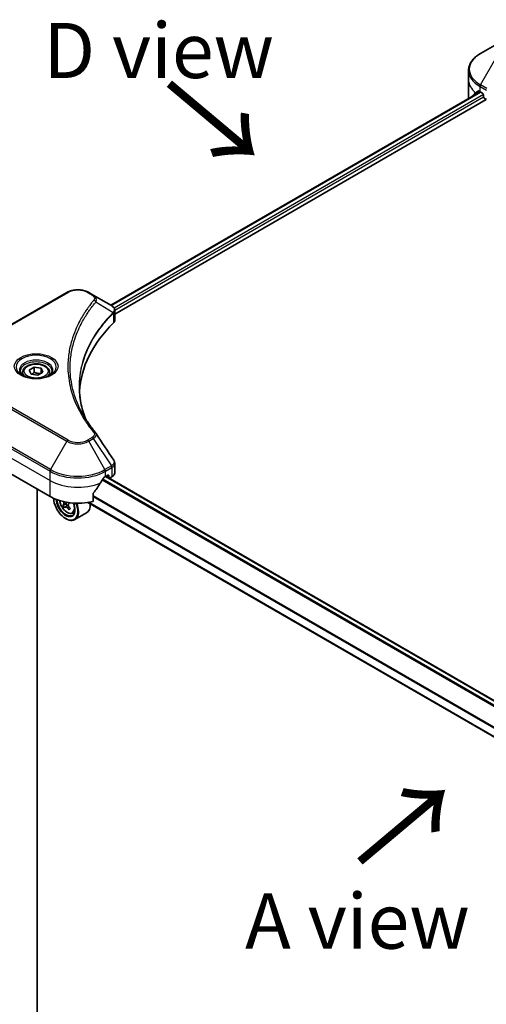
# Model space of a CAD drawing. Units: millimetres. Extents: x 80 to 9719, y 44 to 1590.
# Drawn here: x 329 to 446, y 1022 to 1267 of the extents above; entities that cross this region are included whole.
import ezdxf

# ---------------------------------------------------------------- set-up
doc = ezdxf.new("R2010")
doc.units = ezdxf.units.MM
doc.header["$LTSCALE"] = 5.5
for name, color, linetype, lineweight in [('Symbol (ISO)', 7, 'Continuous', 18), ('Visible (ISO)', 7, 'Continuous', 35), ('Visible Narrow (ISO)', 7, 'Continuous', 25)]:
    doc.layers.add(name, color=color, linetype=linetype, lineweight=lineweight)
doc.styles.add('Note Text (TK)', font='MS PGothic.ttf')

msp = doc.modelspace()

# ---------------------------------------------------------------- linework, layer by layer
at = {"layer": 'Visible (ISO)'}
for p, q in [((448.3274, 1260.8597), (444.2593, 1258.511)), ((441.2689, 1251.9513), (441.2689, 1254.2395)), ((441.2689, 1247.9596), (441.2689, 1251.9513)), ((352.105, 1195.8091), (444.1468, 1248.9494)), ((444.1327, 1248.9575), (444.7377, 1248.6082)), ((444.997, 1248.1591), (444.997, 1247.76)), ((353.1063, 1193.6091), (445.6884, 1247.0614)), ((445.2562, 1247.3109), (445.7285, 1247.0383)), ((341.1614, 1198.9874), (325.6051, 1190.0059)), ((347.7556, 1198.3202), (346.6, 1198.9874)), ((347.7556, 1198.3202), (352.2505, 1195.7251)), ((353.1063, 1192.1516), (353.1063, 1194.4715)), ((331.8058, 1179.6647), (333.0532, 1180.3849)), ((332.2624, 1178.6809), (331.8058, 1179.6647)), ((333.0532, 1180.3849), (334.7572, 1180.1213)), ((333.0532, 1179.0875), (333.0532, 1180.3849)), ((334.7572, 1180.1213), (335.2138, 1179.1374)), ((334.7572, 1180.1213), (334.7572, 1178.8738)), ((330.1487, 1179.1017), (330.1487, 1178.3439)), ((333.9664, 1178.4172), (332.2624, 1178.6809)), ((335.2138, 1179.1374), (333.9664, 1178.4172)), ((336.8709, 1179.1017), (336.8709, 1178.3439)), ((353.1063, 1154.0765), (353.1063, 1156.3964)), ((326.5959, 1154.1532), (336.9668, 1148.1655)), ((350.7946, 1153.1552), (351.3996, 1153.5045)), ((529.4929, 1050.1078), (350.902, 1153.2172)), ((350.9465, 1153.2429), (351.7348, 1152.7878)), ((351.6589, 1153.3548), (351.6589, 1152.9556)), ((351.9182, 1152.806), (352.3904, 1153.0786)), ((333.7259, 950.4486), (333.7259, 1150.0367)), ((347.6974, 1146.9599), (347.6974, 1148.8474)), ((340.8949, 1146.39), (340.1733, 1145.9734)), ((341.5182, 1145.9706), (340.8196, 1145.5673)), ((341.1366, 1146.6181), (340.8949, 1146.39)), ((340.8949, 1146.39), (341.2785, 1145.8322)), ((527.6931, 1042.0172), (346.3783, 1146.6994)), ((340.8559, 1142.6769), (340.9423, 1142.627)), ((342.5606, 1143.9961), (343.0746, 1144.17)), ((346.0807, 1144.1055), (343.1423, 1142.409))]:
    msp.add_line(p, q, dxfattribs=at)
for centre, major_axis, ratio, start_param, end_param in [((451.0467, 1253.548), (-9.7634, -6.8256), 0.07779162, 5.61090462, 5.81849498), ((451.0467, 1253.548), (-9.7634, -6.8256), 0.07779162, 5.51726778, 5.61090462), ((451.0467, 1252.9493), (9.7778, 0), 0.57735027, 3.88203974, 3.92699082), ((444.7377, 1248.3088), (-0.1833, 0.3175), 0.57735027, 3.92699082, 5.49778714), ((451.0467, 1247.9596), (-9.7778, 0), 0.57735027, 0, 0.11286576), ((445.2562, 1247.6103), (-0.1833, 0.3175), 0.57735027, 0.78539816, 2.35619449), ((351.599, 1193.2895), (-0.9765, 2.6266), 0.76640476, 5.52785131, 5.52857845), ((350.6619, 1192.1516), (2.4444, 0), 0.57735027, 5.7600423, 6.28318531), ((407.8346, 1173.114), (-63.5556, 0), 0.57735027, 5.7600423, 6.25033406), ((346.7916, 1163.032), (1.8152, 0.4831), 0.82744179, 0.27049221, 0.36261393), ((343.8807, 1157.7458), (-6.6477, -13.7132), 0.5228786, 1.36554168, 1.45917851), ((343.8807, 1157.147), (9.7778, 0), 0.57735027, 5.45283607, 5.49778714), ((351.3996, 1153.2051), (0.1833, 0.3175), 0.57735027, 5.49778714, 7.06858347), ((351.9182, 1153.1053), (-0.1833, -0.3175), 0.57735027, 5.49778714, 7.06858347), ((350.6619, 1154.0765), (2.4444, 0), 0.57735027, 5.49778714, 6.28318531), ((343.8807, 1157.7458), (-6.6477, -13.7132), 0.5228786, 1.15795131, 1.36554168), ((343.8807, 1152.1573), (9.7778, 0), 0.57735027, 3.92699082, 5.11339037), ((340.8559, 1146.1696), (2.1389, -3.7047), 0.57735027, 3.9823125, 7.62157851), ((340.8559, 1146.1696), (1.65, -2.8579), 0.57735027, 3.95721563, 7.6578049), ((340.9423, 1146.2195), (1.5889, -2.752), 0.57735027, 3.98281695, 7.049533), ((347.0124, 1150.1611), (-7.3171, -5.0321), 0.1106882, 5.77192497, 5.83622633), ((346.5742, 1149.232), (6.0089, -6.3692), 0.80895908, 4.47933674, 4.56660291), ((347.0642, 1149.6942), (6.094, -6.4594), 0.80895908, 4.40978262, 4.41437175), ((347.4426, 1149.5355), (7.3171, 5.0321), 0.1106882, 2.63033232, 2.69463368), ((340.9423, 1146.2195), (2.2, -3.8105), 0.57735027, 5.49778714, 7.6056466), ((340.8097, 1147.0935), (0.2903, -0.5028), 0.57735027, 0.1359835, 0.48818155), ((347.0642, 1149.6942), (6.094, -6.4594), 0.80895908, 4.6315679, 4.69586926), ((347.4426, 1149.5355), (7.3171, 5.0321), 0.1106882, 2.34883481, 2.41313617), ((347.3908, 1150.0024), (-6.094, 6.4594), 0.80895908, 1.48997524, 1.5542766), ((348.0879, 1148.5972), (7.2149, 4.9618), 0.1106882, 2.47810116, 2.56536733), ((347.8808, 1150.4646), (-6.0089, 6.3692), 0.80895908, 1.41760198, 1.42501025), ((343.8807, 1147.916), (2.2, -3.8105), 0.57735027, 0, 0.84814375)]:
    msp.add_ellipse(centre, major_axis=major_axis, ratio=ratio, start_param=start_param, end_param=end_param, dxfattribs=at)
for points, knots in [([(444.2593, 1258.511), (443.8959, 1258.3012), (443.5583, 1258.0733), (442.9427, 1257.5841), (442.6648, 1257.3229), (442.177, 1256.7702), (441.9672, 1256.4787), (441.6249, 1255.8705), (441.4926, 1255.5537), (441.3145, 1254.9044), (441.2689, 1254.572), (441.2689, 1254.2395)], [4.71238898, 4.71238898, 4.71238898, 4.71238898, 4.869468613, 4.869468613, 5.026548246, 5.026548246, 5.183627878, 5.183627878, 5.340707511, 5.340707511, 5.497787144, 5.497787144, 5.497787144, 5.497787144]), ([(443.829, 1249.1409), (443.7979, 1249.1606), (443.765, 1249.1741), (443.7049, 1249.1826), (443.6777, 1249.1776), (443.6513, 1249.1623), (443.6464, 1249.1589), (443.6417, 1249.155)], [0.1356732242, 0.1356732242, 0.1356732242, 0.1356732242, 0.1469944231, 0.1469944231, 0.158315622, 0.158315622, 0.1609890322, 0.1609890322, 0.1609890322, 0.1609890322]), ([(341.1614, 1198.9874), (341.4622, 1199.1611), (341.7989, 1199.3011), (342.5181, 1199.5127), (342.9006, 1199.584), (343.6815, 1199.6554), (344.0799, 1199.6554), (344.8608, 1199.584), (345.2433, 1199.5127), (345.9625, 1199.3011), (346.2992, 1199.1611), (346.6, 1198.9874)], [3.14159265, 3.14159265, 3.14159265, 3.14159265, 3.45575192, 3.45575192, 3.76991118, 3.76991118, 4.08407045, 4.08407045, 4.39822972, 4.39822972, 4.71238898, 4.71238898, 4.71238898, 4.71238898]), ([(352.268, 1195.7149), (352.3578, 1195.6621), (352.4433, 1195.6044), (352.6039, 1195.4777), (352.6791, 1195.4088), (352.8163, 1195.2578), (352.8785, 1195.1756), (352.9845, 1194.9966), (353.0283, 1194.8995), (353.0893, 1194.6926), (353.1063, 1194.5827), (353.1063, 1194.4715)], [0, 0, 0, 0, 0.023575597, 0.023575597, 0.047151194, 0.047151194, 0.070726791, 0.070726791, 0.094302388, 0.094302388, 0.117877985, 0.117877985, 0.117877985, 0.117877985]), ([(330.1487, 1179.1017), (330.1487, 1179.3111), (330.1981, 1179.5197), (330.3878, 1179.922), (330.5345, 1180.1131), (330.9211, 1180.4728), (331.1713, 1180.6359), (331.7438, 1180.9072), (332.0686, 1181.0134), (332.7522, 1181.1568), (333.1107, 1181.1945), (333.8275, 1181.1996), (334.1856, 1181.1675), (334.8702, 1181.0356), (335.1964, 1180.9356), (335.787, 1180.672), (336.0511, 1180.508), (336.4798, 1180.1254), (336.6474, 1179.9073), (336.8292, 1179.4864), (336.8709, 1179.2943), (336.8709, 1179.1017)], [5.49778714, 5.49778714, 5.49778714, 5.49778714, 5.76358151, 5.76358151, 6.05320602, 6.05320602, 6.38130093, 6.38130093, 6.7200118, 6.7200118, 7.05614499, 7.05614499, 7.3907044, 7.3907044, 7.72661984, 7.72661984, 8.06527209, 8.06527209, 8.39487174, 8.39487174, 8.6393798, 8.6393798, 8.6393798, 8.6393798]), ([(330.3005, 1178.2278), (330.2593, 1178.2572), (330.2198, 1178.287), (330.0666, 1178.4087), (329.9672, 1178.503), (329.8012, 1178.691), (329.7347, 1178.7847), (329.632, 1178.9672), (329.5958, 1179.0558), (329.5487, 1179.2276), (329.5376, 1179.3108), (329.5376, 1179.394)], [1.676424822, 1.676424822, 1.676424822, 1.676424822, 1.727875959, 1.727875959, 1.884955592, 1.884955592, 2.042035225, 2.042035225, 2.199114858, 2.199114858, 2.35619449, 2.35619449, 2.35619449, 2.35619449]), ([(329.9633, 1178.4049), (330.3014, 1178.2097), (330.7007, 1178.0384), (331.5864, 1177.7679), (332.0735, 1177.6695), (333.0854, 1177.5606), (333.6103, 1177.551), (334.6388, 1177.6232), (335.1423, 1177.7051), (336.0703, 1177.9485), (336.4952, 1178.1094), (336.9278, 1178.3327), (336.9931, 1178.3684), (337.0563, 1178.4049)], [4.71238898, 4.71238898, 4.71238898, 4.71238898, 5.01119213, 5.01119213, 5.31351931, 5.31351931, 5.61874121, 5.61874121, 5.92425149, 5.92425149, 6.22732827, 6.22732827, 6.28318531, 6.28318531, 6.28318531, 6.28318531]), ([(337.482, 1179.394), (337.482, 1179.3108), (337.4709, 1179.2276), (337.4238, 1179.0558), (337.3876, 1178.9672), (337.2849, 1178.7847), (337.2184, 1178.691), (337.0524, 1178.503), (336.953, 1178.4087), (336.7998, 1178.287), (336.7603, 1178.2572), (336.7191, 1178.2278)], [5.497787144, 5.497787144, 5.497787144, 5.497787144, 5.654866776, 5.654866776, 5.811946409, 5.811946409, 5.969026042, 5.969026042, 6.126105675, 6.126105675, 6.177556812, 6.177556812, 6.177556812, 6.177556812]), ([(345.8605, 1167.4564), (345.8489, 1167.4855), (345.8374, 1167.5146), (345.5688, 1168.1982), (345.3434, 1168.8564), (344.9567, 1170.1781), (344.7955, 1170.8416), (344.5373, 1172.1722), (344.4405, 1172.8393), (344.3113, 1174.1751), (344.279, 1174.844), (344.279, 1175.5128)], [1.55499619, 1.55499619, 1.55499619, 1.55499619, 1.56799787, 1.56799787, 1.86071038, 1.86071038, 2.15342288, 2.15342288, 2.44613539, 2.44613539, 2.73884789, 2.73884789, 2.73884789, 2.73884789]), ([(344.8671, 1169.1785), (345.0542, 1168.826), (345.2503, 1168.4748), (345.6608, 1167.7758), (345.875, 1167.4278), (346.3214, 1166.7353), (346.5536, 1166.3909), (347.0357, 1165.7057), (347.2857, 1165.365), (347.8031, 1164.6877), (348.0664, 1164.3565), (348.3469, 1164.0165)], [4.024932757, 4.024932757, 4.024932757, 4.024932757, 4.185188705, 4.185188705, 4.345444652, 4.345444652, 4.5057006, 4.5057006, 4.665956547, 4.665956547, 4.826212494, 4.826212494, 4.826212494, 4.826212494]), ([(352.8376, 1157.2378), (352.8699, 1157.189), (352.9, 1157.1387), (352.955, 1157.0347), (352.98, 1156.9811), (353.024, 1156.8708), (353.0429, 1156.8141), (353.0739, 1156.6981), (353.0859, 1156.6388), (353.1021, 1156.5186), (353.1063, 1156.4576), (353.1063, 1156.3964)], [0.0140408951, 0.0140408951, 0.0140408951, 0.0140408951, 0.027014678, 0.027014678, 0.0399884609, 0.0399884609, 0.0529622438, 0.0529622438, 0.0659360267, 0.0659360267, 0.0789098096, 0.0789098096, 0.0789098096, 0.0789098096]), ([(350.477, 1152.9799), (350.4429, 1152.9619), (350.4064, 1152.9354), (350.3387, 1152.8701), (350.3076, 1152.8314), (350.2771, 1152.7832), (350.2714, 1152.7737), (350.266, 1152.764)], [0.1356732242, 0.1356732242, 0.1356732242, 0.1356732242, 0.1469944231, 0.1469944231, 0.158315622, 0.158315622, 0.1609890322, 0.1609890322, 0.1609890322, 0.1609890322]), ([(347.7814, 1149.0599), (347.7588, 1149.0315), (347.7389, 1149), (347.7065, 1148.9269), (347.6974, 1148.8849), (347.6974, 1148.8474)], [-0.0201836507, -0.0201836507, -0.0201836507, -0.0201836507, -0.0112759257, -0.0112759257, 0, 0, 0, 0]), ([(339.3806, 1147.1455), (339.3905, 1147.0652), (339.4036, 1146.984), (339.4732, 1146.6337), (339.5605, 1146.3588), (339.792, 1145.8239), (339.9359, 1145.5639), (340.2665, 1145.0823), (340.4531, 1144.8608), (340.8534, 1144.477), (341.0672, 1144.3151), (341.5047, 1144.07), (341.7286, 1143.9868), (342.1579, 1143.9196), (342.3644, 1143.9313), (342.5556, 1143.9945), (342.5581, 1143.9953), (342.5606, 1143.9961)], [2.37187729, 2.37187729, 2.37187729, 2.37187729, 2.47370608, 2.47370608, 2.80804764, 2.80804764, 3.14013006, 3.14013006, 3.47198463, 3.47198463, 3.80581547, 3.80581547, 4.14053959, 4.14053959, 4.45723643, 4.45723643, 4.4614622, 4.4614622, 4.4614622, 4.4614622]), ([(340.3584, 1146.1687), (340.3839, 1146.1948), (340.4041, 1146.2352), (340.4255, 1146.3377), (340.4267, 1146.3997), (340.4127, 1146.5261), (340.3965, 1146.5986), (340.3477, 1146.7434), (340.315, 1146.8156), (340.2797, 1146.8784)], [0, 0, 0, 0, 0.0179369429, 0.0179369429, 0.0358738858, 0.0358738858, 0.0538108287, 0.0538108287, 0.0717477716, 0.0717477716, 0.0717477716, 0.0717477716]), ([(341.3638, 1145.302), (341.3173, 1145.3582), (341.2625, 1145.4132), (341.1501, 1145.5028), (341.0926, 1145.5374), (340.9902, 1145.5803), (340.9386, 1145.5915), (340.8506, 1145.5859), (340.8141, 1145.5693), (340.7886, 1145.5432)], [0, 0, 0, 0, 0.0179369429, 0.0179369429, 0.0358738858, 0.0358738858, 0.0538108287, 0.0538108287, 0.0717477716, 0.0717477716, 0.0717477716, 0.0717477716]), ([(341.6117, 1146.3198), (341.5751, 1146.2872), (341.5452, 1146.2412), (341.5108, 1146.1313), (341.5065, 1146.0674), (341.5205, 1145.9411), (341.5398, 1145.8704), (341.6015, 1145.733), (341.6439, 1145.6664), (341.6904, 1145.6101)], [0, 0, 0, 0, 0.0179369429, 0.0179369429, 0.0358738858, 0.0358738858, 0.0538108287, 0.0538108287, 0.0717477716, 0.0717477716, 0.0717477716, 0.0717477716])]:
    msp.add_open_spline(points, degree=3, knots=knots, dxfattribs=at)
for points in [[(442.0807, 1247.7866), (442.071, 1247.7772), (442.0626, 1247.7624), (442.0565, 1247.7426)], [(348.434, 1163.8989), (349.9003, 1161.6774), (351.3682, 1159.4571), (352.8376, 1157.2378)]]:
    msp.add_open_spline(points, degree=3, dxfattribs=at)
for points, weights in [([(333.0532, 1179.0875), (332.7471, 1178.8087), (332.4816, 1178.6469)], [1, 1.07039454817, 1.07672477615]), ([(334.6573, 1178.8161), (333.8666, 1178.7632), (333.0532, 1179.0875)], [1.01523736138, 1.14666441016, 1])]:
    msp.add_rational_spline(points, weights, degree=2, dxfattribs=at)
at = {"layer": 'Visible Narrow (ISO)'}
for p, q in [((444.2593, 1250.6736), (448.3274, 1257.7197)), ((445.8417, 1249.76), (444.2593, 1250.6736)), ((352.2124, 1195.7471), (444.2542, 1248.8874)), ((444.9858, 1248.2525), (352.9231, 1195.1001)), ((444.1207, 1248.9644), (442.0807, 1247.7866)), ((443.0771, 1248.6807), (443.8507, 1249.1273)), ((443.6417, 1249.155), (443.6725, 1249.1728)), ((444.1327, 1248.9575), (444.1327, 1250.2477)), ((444.1327, 1250.2477), (445.7152, 1249.3341)), ((353.0986, 1194.6026), (445.0081, 1247.6666)), ((325.9106, 1189.9757), (341.467, 1198.9571)), ((346.2944, 1198.9571), (347.45, 1198.29)), ((348.3821, 1196.6302), (352.7019, 1193.9887)), ((352.7794, 1193.8478), (352.7794, 1191.4465)), ((325.6051, 1170.8989), (341.1614, 1161.9175)), ((341.467, 1162.24), (325.9106, 1171.2215)), ((321.4104, 1163.4269), (336.9668, 1154.4455)), ((337.0933, 1154.8714), (321.537, 1163.8528)), ((347.45, 1162.9072), (346.2944, 1162.24)), ((346.6, 1161.9175), (347.7556, 1162.5846)), ((347.7556, 1162.5846), (352.2505, 1155.785)), ((321.4104, 1161.1388), (336.9668, 1152.1573)), ((341.1614, 1161.9175), (337.0933, 1154.8714)), ((350.6681, 1154.8714), (346.6, 1161.9175)), ((352.2505, 1155.785), (350.6681, 1154.8714)), ((350.7946, 1154.4455), (352.3771, 1155.3591)), ((352.3904, 1155.3667), (352.3904, 1153.0786)), ((336.9668, 1152.1573), (336.9668, 1154.4455)), ((528.7187, 1049.3267), (350.0918, 1152.457)), ((350.7946, 1153.1552), (350.7946, 1154.4455)), ((350.7946, 1153.1552), (529.4068, 1050.0334)), ((351.6589, 1152.9556), (351.0539, 1153.3049)), ((351.3996, 1153.5045), (351.6589, 1153.3548)), ((336.9668, 1148.1655), (336.9668, 1152.1573)), ((349.9939, 1152.2883), (528.5963, 1049.1722)), ((527.6931, 1044.4385), (347.6974, 1148.359)), ((347.6974, 1148.185), (527.6931, 1044.2644)), ((340.2797, 1146.8784), (340.3176, 1146.9002)), ((341.1366, 1146.6181), (340.3584, 1146.1687)), ((341.7578, 1145.5295), (341.3638, 1145.302)), ((527.6931, 1042.1412), (346.5469, 1146.726))]:
    msp.add_line(p, q, dxfattribs=at)
for centre, major_axis, ratio, start_param, end_param in [((451.0467, 1254.5923), (-9.5988, 0), 0.57735027, 5.49778714, 7.06858347), ((451.0467, 1254.2395), (-9.7778, 0), 0.57735027, 0, 0.78539816), ((451.0467, 1251.9513), (-9.7778, 0), 0.57735027, 0, 0.61795008), ((444.5649, 1250.4972), (-0.3056, -0.5292), 0.57735027, 4.71238898, 5.49778714), ((343.8807, 1197.5636), (3.4135, 0), 0.57735027, 0.78539816, 2.35619449), ((341.467, 1198.4582), (-0.3056, 0.5292), 0.57735027, 5.49778714, 6.28318531), ((346.2944, 1198.4582), (0.3056, 0.5292), 0.57735027, 0, 0.78539816), ((347.45, 1197.791), (0.3056, 0.5292), 0.57735027, 0, 0.78539816), ((347.8756, 1196.5717), (0.4713, -0.389), 0.7371107, 0.95417388, 2.11728116), ((352.2039, 1193.9837), (-0.4332, 0.431), 0.70765843, 3.75530177, 4.10367434), ((352.25, 1194.0241), (0.3714, -0.4853), 0.7825254, 0.71441804, 1.11451017), ((333.5098, 1180.4524), (-5.0155, 0), 0.57735027, 2.35619449, 7.06858347), ((333.5098, 1179.7468), (4.1512, 0), 0.57735027, 5.59811367, 10.10984959), ((333.5098, 1179.394), (-3.9722, 0), 0.57735027, 3.14159265, 6.28318531), ((333.5098, 1179.1017), (-3.3611, 0), 0.57735027, 0, 0.56017967), ((333.5098, 1179.1017), (3.3611, 0), 0.57735027, 5.72300564, 6.28318531), ((347.45, 1162.4082), (0.3056, -0.5292), 0.57735027, 1.57079633, 2.35619449), ((347.8756, 1163.6276), (0.4713, 0.389), 0.7371107, 0, 1.02431149), ((341.467, 1161.7411), (-0.3056, -0.5292), 0.57735027, 3.92699082, 4.71238898), ((343.8807, 1163.4875), (3.8457, 0), 0.57735027, 3.92699082, 5.49778714), ((343.8807, 1163.6336), (-3.4135, 0), 0.57735027, 0.78539816, 2.35619449), ((346.2944, 1161.7411), (0.3056, -0.5292), 0.57735027, 1.57079633, 2.35619449), ((351.945, 1155.6086), (-0.3056, 0.5292), 0.57735027, 3.92699082, 4.71238898), ((351.9582, 1155.6162), (0.3012, -0.5317), 0.58272546, 0.79011911, 1.57603082), ((337.3989, 1154.6949), (0.3056, 0.5292), 0.57735027, 1.57079633, 2.35619449), ((343.8807, 1158.4372), (9.7778, 0), 0.57735027, 3.92699082, 5.49778714), ((343.8807, 1158.79), (-9.5988, 0), 0.57735027, 0.78539816, 2.35619449), ((350.3625, 1154.6949), (0.3056, -0.5292), 0.57735027, 0.78539816, 1.57079633), ((343.8807, 1156.1491), (9.7778, 0), 0.57735027, 3.92699082, 5.33033906), ((341.2134, 1146.3761), (1.2913, -2.2366), 0.57735027, 4.06128178, 7.60511769), ((341.3511, 1146.4556), (1.3764, -2.384), 0.57735027, 6.16824203, 6.70696909)]:
    msp.add_ellipse(centre, major_axis=major_axis, ratio=ratio, start_param=start_param, end_param=end_param, dxfattribs=at)
for centre, major_axis in [((333.5098, 1180.5986), (5.4476, 0)), ((333.5098, 1179.4011), (-2.9944, 0))]:
    msp.add_ellipse(centre, major_axis=major_axis, ratio=0.57735027, dxfattribs=at)
for points, knots in [([(347.8756, 1197.0706), (347.8153, 1196.9975), (347.7553, 1196.9243), (347.6229, 1196.7614), (347.5507, 1196.6716), (347.375, 1196.4509), (347.2721, 1196.3198), (347.0385, 1196.0174), (346.9086, 1195.8459), (346.6149, 1195.4503), (346.4526, 1195.2257), (346.0878, 1194.7073), (345.8879, 1194.4128), (345.4428, 1193.7322), (345.202, 1193.3452), (344.6934, 1192.4847), (344.4307, 1192.0101), (343.8547, 1190.8948), (343.5541, 1190.2518), (342.9299, 1188.7636), (342.6265, 1187.9155), (342.0441, 1185.9534), (341.7996, 1184.8359), (341.4725, 1182.5241), (341.4007, 1181.3293), (341.4611, 1178.4486), (341.6899, 1176.7634), (342.6564, 1172.9245), (343.5265, 1170.7818), (345.159, 1167.9014), (345.6558, 1167.1133), (346.5649, 1165.8067), (346.9533, 1165.2826), (347.4786, 1164.6153), (347.597, 1164.4674), (347.7697, 1164.2553), (347.8225, 1164.1909), (347.8756, 1164.1265)], [0, 0, 0, 0, 0.0344265, 0.0344265, 0.07650467, 0.07650467, 0.1377084, 0.1377084, 0.21727325, 0.21727325, 0.32070756, 0.32070756, 0.45517217, 0.45517217, 0.62997615, 0.62997615, 0.8417425, 0.8417425, 1.12477817, 1.12477817, 1.49272454, 1.49272454, 1.97105483, 1.97105483, 2.47873595, 2.47873595, 3.19579554, 3.19579554, 4.127973, 4.127973, 4.4843018, 4.4843018, 4.72660511, 4.72660511, 4.79590965, 4.79590965, 4.82621249, 4.82621249, 4.82621249, 4.82621249]), ([(344.8672, 1169.1785), (343.8873, 1171.0257), (343.1522, 1172.9165), (342.2547, 1176.4831), (342.0281, 1178.1534), (341.9682, 1181.0094), (342.0394, 1182.1941), (342.3634, 1184.4867), (342.6055, 1185.5951), (343.1824, 1187.5416), (343.4829, 1188.3831), (344.1012, 1189.8599), (344.399, 1190.498), (344.9696, 1191.6051), (345.2298, 1192.0762), (345.7336, 1192.9305), (345.9721, 1193.3147), (346.413, 1193.9904), (346.611, 1194.2828), (346.9724, 1194.7977), (347.1332, 1195.0206), (347.4241, 1195.4136), (347.5528, 1195.5839), (347.7842, 1195.8842), (347.8861, 1196.0144), (348.0602, 1196.2337), (348.1317, 1196.3229), (348.2629, 1196.4847), (348.3221, 1196.5563), (348.3821, 1196.6302)], [-4.02493276, -4.02493276, -4.02493276, -4.02493276, -3.19579554, -3.19579554, -2.47873595, -2.47873595, -1.97105483, -1.97105483, -1.49272454, -1.49272454, -1.12477817, -1.12477817, -0.8417425, -0.8417425, -0.62997615, -0.62997615, -0.45517217, -0.45517217, -0.32070756, -0.32070756, -0.21727325, -0.21727325, -0.1377084, -0.1377084, -0.07650467, -0.07650467, -0.0344265, -0.0344265, 0, 0, 0, 0]), ([(347.45, 1198.29), (347.5363, 1198.2402), (347.6146, 1198.1858), (347.7946, 1198.0351), (347.8818, 1197.933), (348.0187, 1197.6862), (348.0492, 1197.5378), (348.0078, 1197.2809), (347.9587, 1197.1713), (347.8756, 1197.0706)], [0, 0, 0, 0, 0.029936483, 0.029936483, 0.077834855, 0.077834855, 0.14010274, 0.14010274, 0.187502416, 0.187502416, 0.187502416, 0.187502416]), ([(348.3821, 1196.6302), (348.4747, 1196.8203), (348.5148, 1196.9944), (348.5265, 1197.3718), (348.4711, 1197.5679), (348.2855, 1197.8835), (348.1751, 1198.01), (347.9543, 1198.1944), (347.8595, 1198.2602), (347.7556, 1198.3202)], [-0.187502416, -0.187502416, -0.187502416, -0.187502416, -0.14010274, -0.14010274, -0.077834855, -0.077834855, -0.029936483, -0.029936483, 0, 0, 0, 0]), ([(352.2505, 1195.7251), (352.2532, 1195.7235), (352.2558, 1195.722), (352.2612, 1195.7189), (352.2638, 1195.7173), (352.2665, 1195.7158)], [-0.00153668531, -0.00153668531, -0.00153668531, -0.00153668531, -0.00076834266, -0.00076834266, -0.00000000001, -0.00000000001, -0.00000000001, -0.00000000001]), ([(352.2665, 1195.7158), (352.5688, 1195.5379), (352.7874, 1195.3139), (352.9787, 1194.8781), (352.997, 1194.6757), (352.9097, 1194.3378), (352.8482, 1194.2053), (352.7546, 1194.0711)], [0, 0, 0, 0, 0.087259675, 0.087259675, 0.154661595, 0.154661595, 0.196787795, 0.196787795, 0.196787795, 0.196787795]), ([(352.7794, 1193.8478), (352.8925, 1193.941), (352.9786, 1194.047), (353.0818, 1194.2597), (353.106, 1194.3646), (353.106, 1194.4715)], [-0.1967877948, -0.1967877948, -0.1967877948, -0.1967877948, -0.1546615949, -0.1546615949, -0.1178779852, -0.1178779852, -0.1178779852, -0.1178779852]), ([(352.7019, 1193.9887), (352.5586, 1193.8444), (352.4172, 1193.7009), (351.9391, 1193.2061), (351.6107, 1192.8528), (350.6978, 1191.8305), (350.1385, 1191.154), (347.6524, 1187.8934), (346.2049, 1185.1872), (344.6241, 1180.2923), (344.2641, 1178.1287), (344.2153, 1174.2354), (344.4055, 1172.5063), (345.0669, 1169.6748), (345.4177, 1168.5631), (345.8563, 1167.4631)], [-5.47772979, -5.47772979, -5.47772979, -5.47772979, -5.40661912, -5.40661912, -5.23453446, -5.23453446, -4.91295092, -4.91295092, -3.70555522, -3.70555522, -2.7767893, -2.7767893, -2.03555087, -2.03555087, -1.55154, -1.55154, -1.55154, -1.55154]), ([(344.279, 1175.5128), (344.279, 1175.6012), (344.2796, 1175.6896), (344.3078, 1177.9418), (344.6672, 1180.1045), (346.2457, 1184.999), (347.691, 1187.7062), (350.1737, 1190.9698), (350.7322, 1191.647), (351.644, 1192.6705), (351.9719, 1193.0243), (352.4494, 1193.5198), (352.5907, 1193.6641), (352.7337, 1193.8079)], [2.73884789, 2.73884789, 2.73884789, 2.73884789, 2.7767893, 2.7767893, 3.70555522, 3.70555522, 4.91295092, 4.91295092, 5.23453446, 5.23453446, 5.40661912, 5.40661912, 5.47772979, 5.47772979, 5.47772979, 5.47772979]), ([(352.7546, 1194.0711), (352.7461, 1194.059), (352.7376, 1194.0462), (352.72, 1194.0189), (352.7111, 1194.0043), (352.7019, 1193.9887)], [-0.007586184, -0.007586184, -0.007586184, -0.007586184, -0.003793092, -0.003793092, 0, 0, 0, 0]), ([(352.7337, 1193.8079), (352.7414, 1193.8155), (352.749, 1193.8226), (352.7642, 1193.8359), (352.7718, 1193.842), (352.7794, 1193.8478)], [0, 0, 0, 0, 0.003793092, 0.003793092, 0.007586184, 0.007586184, 0.007586184, 0.007586184]), ([(347.8756, 1164.1265), (347.9227, 1164.0695), (347.9588, 1164.0095), (348.0258, 1163.8499), (348.0404, 1163.7481), (348.0175, 1163.5161), (347.963, 1163.3864), (347.7724, 1163.1324), (347.6281, 1163.01), (347.45, 1162.9072)], [0, 0, 0, 0, 0.026852665, 0.026852665, 0.069816928, 0.069816928, 0.125670471, 0.125670471, 0.187504168, 0.187504168, 0.187504168, 0.187504168]), ([(347.7556, 1162.5846), (347.9702, 1162.7132), (348.1463, 1162.8583), (348.3922, 1163.153), (348.4706, 1163.3008), (348.5285, 1163.5612), (348.527, 1163.6743), (348.478, 1163.821), (348.4591, 1163.861), (348.434, 1163.899)], [-0.187504168, -0.187504168, -0.187504168, -0.187504168, -0.125670471, -0.125670471, -0.069816928, -0.069816928, -0.026852665, -0.026852665, -0.010060657, -0.010060657, -0.010060657, -0.010060657]), ([(352.2665, 1155.7945), (352.2638, 1155.7929), (352.2612, 1155.7913), (352.2558, 1155.7882), (352.2532, 1155.7866), (352.2505, 1155.785)], [-0.00153668531, -0.00153668531, -0.00153668531, -0.00153668531, -0.00076834265, -0.00076834265, 0, 0, 0, 0]), ([(352.8376, 1157.2379), (352.8643, 1157.1976), (352.8868, 1157.1561), (352.9623, 1156.9852), (352.9829, 1156.8497), (352.9532, 1156.5403), (352.8794, 1156.3669), (352.6353, 1156.0545), (352.4696, 1155.9143), (352.2665, 1155.7945)], [0.014040895, 0.014040895, 0.014040895, 0.014040895, 0.029522231, 0.029522231, 0.076757801, 0.076757801, 0.138164041, 0.138164041, 0.196787795, 0.196787795, 0.196787795, 0.196787795]), ([(352.3771, 1155.3591), (352.3793, 1155.3604), (352.3815, 1155.3616), (352.3859, 1155.3642), (352.3881, 1155.3654), (352.3904, 1155.3667)], [0, 0, 0, 0, 0.00076834265, 0.00076834265, 0.00153668531, 0.00153668531, 0.00153668531, 0.00153668531]), ([(352.3904, 1155.3667), (352.6155, 1155.4949), (352.7961, 1155.652), (353.0422, 1156.0034), (353.1063, 1156.1977), (353.1063, 1156.3964)], [-0.196787795, -0.196787795, -0.196787795, -0.196787795, -0.138164041, -0.138164041, -0.07890981, -0.07890981, -0.07890981, -0.07890981])]:
    msp.add_open_spline(points, degree=3, knots=knots, dxfattribs=at)

# ---------------------------------------------------------------- texts
at = {"layer": 'Symbol (ISO)', "color": 7, "char_height": 13.75, "attachment_point": 5, "line_spacing_factor": 1.5, "style": 'Note Text (TK)'}
for s, insert in [('\\fＭＳ Ｐゴシック|b0|i0;D view', (364.0426, 1259.2552)), ('\\fＭＳ Ｐゴシック|b0|i0;A view', (413.5588, 1042.439))]:
    msp.add_mtext(s, dxfattribs=dict(at, insert=insert))
at = {"layer": 'Symbol (ISO)', "color": 7, "char_height": 22, "attachment_point": 4, "line_spacing_factor": 1.5, "style": 'Note Text (TK)'}
for insert, rotation in [((365.5312, 1251.4409), 320), ((413.5436, 1056.2145), 40)]:
    msp.add_mtext('\\fMS PGothic|b0|i0;{\\H22.0000;→}', dxfattribs=dict(at, insert=insert, rotation=rotation))

doc.saveas('drawing.dxf')
